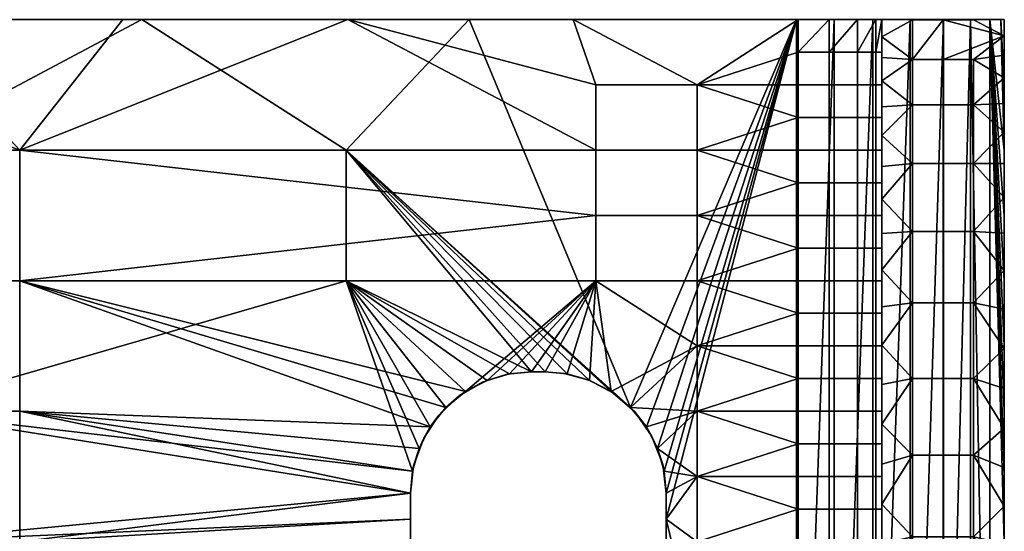
# Model space of a CAD drawing. Extents: x 0 to 229, y 12 to 208.
# Drawn here: x 18 to 20, y 57 to 58 of the extents above; entities that cross this region are included whole.
import ezdxf

# ---------------------------------------------------------------- set-up
doc = ezdxf.new("R2010")
doc.units = 0
doc.header["$MEASUREMENT"] = 0
doc.layers.add('AFUSE-3D-066', color=66, linetype='Continuous')

# ---------------------------------------------------------------- blocks, each defined once
blk = doc.blocks.new('TS3WG_3D')
at = {"layer": 'AFUSE-3D-066'}
mesh = blk.add_polyface(dxfattribs=at)
corners = [(30.1153, 2.1457, 0.3226), (30.0496, 2.1457, 0.4071), (30.0496, 2.1898, 0.4071), (30.1153, 2.1898, 0.3226), (30.1153, 2.1015, 0.3226), (30.0496, 2.1015, 0.4071), (29.9925, 2.1015, 0.5132), (29.9926, 2.1457, 0.5132), (29.9925, 2.1898, 0.5132), (30.0155, 2.234, 0.4645), (29.9923, 2.234, 0.5131), (30.0435, 2.234, 0.4166), (30.0761, 2.234, 0.3699), (30.0173, 2.0573, 0.4604), (29.9923, 2.234, 1.206), (29.9923, 2.229, 1.2606), (30.0864, 2.234, 1.206), (29.9923, 2.213, 1.3164), (30.1805, 2.234, 1.206), (29.9923, 2.234, 0.5131), (29.9925, 2.1898, 0.5132), (29.9923, 2.234, 0.6517), (29.9926, 2.1457, 0.5132), (29.9925, 2.1015, 0.5132), (29.9923, 2.0573, 0.5131), (29.9923, 2.0573, 0.9625), (29.9923, 2.234, 0.7903), (29.9923, 2.0573, 1.2035), (29.9923, 2.234, 1.0674), (29.9923, 2.0488, 1.2479), (29.9923, 2.234, 1.206), (29.9923, 2.0219, 1.2888), (29.9923, 2.1851, 1.3702), (29.9923, 1.981, 1.3157), (29.9923, 2.0444, 1.4849), (29.9923, 2.0982, 1.4571), (29.9923, 2.1461, 1.4181), (29.9923, 2.213, 1.3164), (29.9923, 2.229, 1.2606), (29.9923, 2.234, 0.9289), (29.9923, 1.934, 1.506), (29.9923, 2.234, 1.206), (30.0864, 2.234, 1.206), (29.9923, 2.234, 1.0674), (29.9923, 2.234, 0.5131), (29.9923, 2.234, 0.6517), (30.1805, 2.234, 0.628), (29.9923, 2.234, 0.7903), (30.1805, 2.234, 0.7725), (29.9923, 2.234, 0.9289), (30.1805, 2.234, 0.917), (30.1805, 2.234, 1.0615)]
mesh.append_faces([[corners[k] for k in face] for face in [(0, 1, 2, 3), (4, 5, 1, 0), (6, 7, 5, 5), (7, 8, 9, 9), (8, 10, 9, 9), (9, 11, 2, 2), (11, 12, 2, 2), (2, 1, 9, 9), (3, 2, 12, 12), (1, 5, 7, 7), (5, 13, 6, 6), (7, 9, 1, 1), (14, 15, 16, 16), (15, 17, 18, 18), (18, 16, 15, 15), (19, 20, 21, 21), (20, 22, 21, 21), (22, 23, 21, 21), (23, 24, 21, 21), (24, 25, 26, 26), (25, 27, 28, 28), (27, 29, 30, 30), (29, 31, 32, 32), (31, 33, 32, 32), (34, 35, 36, 36), (36, 32, 34, 34), (32, 37, 29, 29), (37, 38, 29, 29), (38, 30, 29, 29), (30, 28, 27, 27), (28, 39, 25, 25), (39, 26, 25, 25), (26, 21, 24, 24), (40, 34, 32, 32), (41, 42, 43, 43), (44, 45, 46, 46), (45, 47, 48, 48), (47, 49, 50, 50), (49, 43, 51, 51), (51, 50, 49, 49), (50, 48, 47, 47), (48, 46, 45, 45)]])
mesh = blk.add_polyface(dxfattribs=at)
corners = [(30.1999, 2.1457, 0.2422), (30.1153, 2.1457, 0.3226), (30.1153, 2.1898, 0.3226), (30.1999, 2.1898, 0.2422), (30.1999, 2.1015, 0.2422), (30.1153, 2.1015, 0.3226), (30.2975, 2.1457, 0.1738), (30.2975, 2.1898, 0.1738), (30.2975, 2.1015, 0.1738), (30.3528, 2.0574, 0.1453), (30.3008, 2.0574, 0.1735), (30.251, 2.0574, 0.205), (30.2038, 2.0574, 0.2399), (30.0761, 2.234, 0.3699), (30.1132, 2.234, 0.3249), (30.1546, 2.234, 0.2822), (30.1998, 2.234, 0.2423), (30.2485, 2.234, 0.2055), (30.3001, 2.234, 0.1722), (30.3541, 2.234, 0.1428), (30.6508, 2.234, 1.206), (30.5567, 2.234, 1.206), (29.9923, 2.213, 1.3164), (30.4627, 2.234, 1.206), (30.3686, 2.234, 1.206), (30.2745, 2.234, 1.206), (30.1805, 2.234, 1.206), (30.1805, 2.234, 0.917), (30.1805, 2.234, 1.0615), (30.3686, 2.234, 1.0615), (30.3686, 2.234, 0.917), (30.1805, 2.234, 0.7725), (30.3686, 2.234, 0.7725), (30.1805, 2.234, 0.628), (30.3686, 2.234, 0.628), (30.1805, 2.234, 0.4835), (30.3686, 2.234, 0.4835), (30.1805, 2.234, 0.339), (30.3686, 2.234, 0.339), (30.3001, 2.234, 0.1722), (30.2485, 2.234, 0.2055), (30.3686, 2.234, 0.1945), (30.1998, 2.234, 0.2423), (30.1546, 2.234, 0.2822), (30.1132, 2.234, 0.3249), (30.0761, 2.234, 0.3699), (30.0435, 2.234, 0.4166), (30.0155, 2.234, 0.4645), (29.9923, 2.234, 0.5131), (30.0864, 2.234, 1.206), (30.1805, 2.234, 1.206), (30.2745, 2.234, 1.206), (29.9923, 2.234, 1.0674)]
mesh.append_faces([[corners[k] for k in face] for face in [(0, 1, 2, 3), (4, 5, 1, 0), (6, 0, 3, 7), (8, 4, 0, 6), (9, 10, 8, 8), (10, 11, 8, 8), (11, 12, 4, 4), (13, 14, 2, 2), (14, 15, 2, 2), (15, 16, 3, 3), (16, 17, 3, 3), (17, 18, 7, 7), (18, 19, 7, 7), (3, 2, 15, 15), (7, 3, 17, 17), (4, 8, 11, 11), (20, 21, 22, 22), (21, 23, 22, 22), (23, 24, 22, 22), (24, 25, 22, 22), (25, 26, 22, 22), (27, 28, 29, 30), (31, 27, 30, 32), (33, 31, 32, 34), (35, 33, 34, 36), (37, 35, 36, 38), (39, 40, 41, 41), (40, 42, 38, 38), (42, 43, 37, 37), (43, 44, 37, 37), (44, 45, 37, 37), (45, 46, 35, 35), (46, 47, 35, 35), (47, 48, 35, 35), (49, 50, 28, 28), (50, 51, 28, 28), (29, 28, 51, 51), (33, 35, 48, 48), (35, 37, 45, 45), (37, 38, 42, 42), (38, 41, 40, 40), (52, 49, 28, 28)]])
mesh = blk.add_polyface(dxfattribs=at)
corners = [(30.4006, 2.1457, 0.1213), (30.2975, 2.1457, 0.1738), (30.2975, 2.1898, 0.1738), (30.4006, 2.1898, 0.1213), (30.4006, 2.1015, 0.1213), (30.2975, 2.1015, 0.1738), (30.5095, 2.1457, 0.0829), (30.5095, 2.1898, 0.0829), (30.5095, 2.1015, 0.0829), (30.5753, 2.0574, 0.0682), (30.5181, 2.0574, 0.082), (30.4618, 2.0574, 0.0995), (30.4065, 2.0574, 0.1206), (30.3528, 2.0574, 0.1453), (30.3541, 2.234, 0.1428), (30.4098, 2.234, 0.1174), (30.4666, 2.234, 0.0961), (30.524, 2.234, 0.079), (30.5813, 2.234, 0.066), (30.7449, 2.234, 1.206), (30.6508, 2.234, 1.206), (29.9923, 2.213, 1.3164), (30.3686, 2.0573, 1.0703), (30.3686, 2.0573, 0.8488), (30.4627, 2.0573, 0.8488), (30.4627, 2.0573, 1.0703), (30.5567, 2.0573, 0.8488), (30.5567, 2.0573, 1.0703), (30.5097, 2.0573, 1.2035), (30.4627, 2.0573, 1.2035), (30.2745, 2.0573, 1.0703), (30.3216, 2.0573, 1.2035), (30.3008, 2.0574, 0.1735), (30.3528, 2.0574, 0.1453), (30.4065, 2.0574, 0.1206), (30.4618, 2.0574, 0.0995), (30.5181, 2.0574, 0.082), (30.3686, 2.234, 0.917), (30.3686, 2.234, 1.0615), (30.5567, 2.234, 1.0615), (30.5567, 2.234, 0.917), (30.3686, 2.234, 0.7725), (30.5567, 2.234, 0.7725), (30.3686, 2.234, 0.628), (30.5567, 2.234, 0.628), (30.3686, 2.234, 0.4835), (30.5567, 2.234, 0.4835), (30.3686, 2.234, 0.339), (30.5567, 2.234, 0.339), (30.3686, 2.234, 0.1945), (30.5567, 2.234, 0.1945), (30.524, 2.234, 0.079), (30.4666, 2.234, 0.0961), (30.4098, 2.234, 0.1174), (30.3541, 2.234, 0.1428), (30.3001, 2.234, 0.1722), (30.2745, 2.234, 1.206), (30.3686, 2.234, 1.206), (30.4627, 2.234, 1.206)]
mesh.append_faces([[corners[k] for k in face] for face in [(0, 1, 2, 3), (4, 5, 1, 0), (6, 0, 3, 7), (8, 4, 0, 6), (9, 10, 8, 8), (10, 11, 8, 8), (11, 12, 4, 4), (12, 13, 4, 4), (14, 15, 3, 3), (15, 16, 3, 3), (16, 17, 7, 7), (17, 18, 7, 7), (3, 2, 14, 14), (5, 4, 13, 13), (7, 3, 16, 16), (4, 8, 11, 11), (19, 20, 21, 21), (22, 23, 24, 25), (25, 24, 26, 27), (28, 29, 25, 25), (25, 27, 28, 28), (30, 22, 31, 31), (32, 33, 23, 23), (33, 34, 23, 23), (34, 35, 24, 24), (35, 36, 24, 24), (24, 23, 34, 34), (26, 24, 36, 36), (37, 38, 39, 40), (41, 37, 40, 42), (43, 41, 42, 44), (45, 43, 44, 46), (47, 45, 46, 48), (49, 47, 48, 50), (51, 52, 50, 50), (52, 53, 50, 50), (53, 54, 49, 49), (54, 55, 49, 49), (56, 57, 38, 38), (57, 58, 38, 38), (39, 38, 58, 58), (49, 50, 53, 53)]])
mesh = blk.add_polyface(dxfattribs=at)
corners = [(30.6203, 2.1457, 0.0594), (30.5095, 2.1457, 0.0829), (30.5095, 2.1898, 0.0829), (30.6203, 2.1898, 0.0594), (30.6203, 2.1015, 0.0594), (30.5095, 2.1015, 0.0829), (30.738, 2.1457, 0.0501), (30.738, 2.1898, 0.0501), (30.738, 2.1015, 0.0501), (30.748, 2.0574, 0.0503), (30.6906, 2.0574, 0.0523), (30.6329, 2.0574, 0.0583), (30.5753, 2.0574, 0.0682), (30.5813, 2.234, 0.066), (30.638, 2.234, 0.0569), (30.6937, 2.234, 0.0517), (30.748, 2.234, 0.05), (31.4974, 2.0444, 1.4849), (31.4974, 2.0982, 1.4571), (29.9923, 2.0982, 1.4571), (31.4974, 2.1461, 1.4181), (29.9923, 2.1461, 1.4181), (31.4974, 2.1851, 1.3702), (29.9923, 2.1851, 1.3702), (31.4974, 2.213, 1.3164), (29.9923, 2.213, 1.3164), (30.5567, 2.0573, 1.0703), (30.5567, 2.0573, 0.8488), (30.6508, 2.0573, 0.8488), (30.6508, 2.0573, 1.0703), (30.7449, 2.0573, 0.8488), (30.7449, 2.0573, 1.0703), (30.5181, 2.0574, 0.082), (30.5753, 2.0574, 0.0682), (30.6329, 2.0574, 0.0583), (30.6906, 2.0574, 0.0523), (30.748, 2.0574, 0.0503), (30.5567, 2.234, 0.917), (30.5567, 2.234, 1.0615), (30.7449, 2.234, 1.0615), (30.7449, 2.234, 0.917), (30.5567, 2.234, 0.7725), (30.7449, 2.234, 0.7725), (30.5567, 2.234, 0.628), (30.7449, 2.234, 0.628), (30.5567, 2.234, 0.4835), (30.7449, 2.234, 0.4835), (30.5567, 2.234, 0.339), (30.7449, 2.234, 0.339), (30.5567, 2.234, 0.1945), (30.7449, 2.234, 0.1945), (30.748, 2.234, 0.05), (30.6937, 2.234, 0.0517), (30.638, 2.234, 0.0569), (30.5813, 2.234, 0.066), (30.524, 2.234, 0.079), (30.4627, 2.234, 1.206), (30.5567, 2.234, 1.206), (30.6508, 2.234, 1.206), (30.7449, 2.234, 1.206)]
mesh.append_faces([[corners[k] for k in face] for face in [(0, 1, 2, 3), (4, 5, 1, 0), (6, 0, 3, 7), (8, 4, 0, 6), (9, 10, 8, 8), (10, 11, 4, 4), (11, 12, 4, 4), (13, 14, 3, 3), (14, 15, 3, 3), (15, 16, 7, 7), (3, 2, 13, 13), (5, 4, 12, 12), (7, 3, 15, 15), (4, 8, 10, 10), (17, 18, 19, 19), (18, 20, 21, 21), (20, 22, 23, 23), (22, 24, 23, 23), (25, 23, 24, 24), (26, 27, 28, 29), (29, 28, 30, 31), (32, 33, 27, 27), (33, 34, 28, 28), (34, 35, 28, 28), (35, 36, 30, 30), (28, 27, 33, 33), (30, 28, 35, 35), (37, 38, 39, 40), (41, 37, 40, 42), (43, 41, 42, 44), (45, 43, 44, 46), (47, 45, 46, 48), (49, 47, 48, 50), (51, 52, 50, 50), (52, 53, 50, 50), (53, 54, 49, 49), (54, 55, 49, 49), (56, 57, 38, 38), (57, 58, 38, 38), (58, 59, 39, 39), (39, 38, 58, 58), (49, 50, 53, 53)]])
mesh = blk.add_polyface(dxfattribs=at)
corners = [(30.8544, 2.1457, 0.0565), (30.738, 2.1457, 0.0501), (30.738, 2.1898, 0.0501), (30.8544, 2.1898, 0.0565), (30.8544, 2.1015, 0.0565), (30.738, 2.1015, 0.0501), (30.9708, 2.1457, 0.0787), (30.9708, 2.1898, 0.0787), (30.9708, 2.1015, 0.0787), (30.9179, 2.0574, 0.0675), (30.8612, 2.0574, 0.058), (30.8045, 2.0574, 0.0522), (30.748, 2.0574, 0.0503), (30.748, 2.234, 0.05), (30.8012, 2.234, 0.0516), (30.8559, 2.234, 0.0567), (30.9116, 2.234, 0.0654), (29.9923, 2.1851, 1.3702), (29.9923, 2.1461, 1.4181), (31.4974, 2.1461, 1.4181), (29.9923, 2.0982, 1.4571), (31.4974, 2.0982, 1.4571), (29.9923, 2.0444, 1.4849), (31.4974, 2.0444, 1.4849), (29.9923, 2.213, 1.3164), (31.4974, 2.213, 1.3164), (30.7449, 2.234, 1.206), (30.7449, 2.0573, 1.0703), (30.7449, 2.0573, 0.8488), (30.8389, 2.0573, 0.8488), (30.8389, 2.0573, 1.0703), (30.933, 2.0573, 0.8488), (30.933, 2.0573, 1.0703), (30.886, 2.0573, 1.2035), (30.8389, 2.0573, 1.2035), (30.748, 2.0574, 0.0503), (30.8045, 2.0574, 0.0522), (30.8612, 2.0574, 0.058), (30.9179, 2.0574, 0.0675), (30.9741, 2.0574, 0.0808), (30.7449, 2.234, 0.917), (30.7449, 2.234, 1.0615), (30.933, 2.234, 1.0615), (30.933, 2.234, 0.917), (30.7449, 2.234, 0.7725), (30.933, 2.234, 0.7725), (30.7449, 2.234, 0.628), (30.933, 2.234, 0.628), (30.7449, 2.234, 0.4835), (30.933, 2.234, 0.4835), (30.7449, 2.234, 0.339), (30.933, 2.234, 0.339), (30.7449, 2.234, 0.1945), (30.933, 2.234, 0.1945), (30.9678, 2.234, 0.0779), (30.9116, 2.234, 0.0654), (30.8559, 2.234, 0.0567), (30.8012, 2.234, 0.0516), (30.748, 2.234, 0.05), (30.7449, 2.234, 1.206), (30.8389, 2.234, 1.206), (30.933, 2.234, 1.206)]
mesh.append_faces([[corners[k] for k in face] for face in [(0, 1, 2, 3), (4, 5, 1, 0), (6, 0, 3, 7), (8, 4, 0, 6), (9, 10, 4, 4), (10, 11, 4, 4), (11, 12, 5, 5), (13, 14, 2, 2), (14, 15, 3, 3), (15, 16, 3, 3), (3, 2, 14, 14), (5, 4, 11, 11), (7, 3, 16, 16), (4, 8, 9, 9), (17, 18, 19, 19), (18, 20, 21, 21), (20, 22, 23, 23), (24, 25, 26, 26), (27, 28, 29, 30), (30, 29, 31, 32), (33, 34, 30, 30), (30, 32, 33, 33), (35, 36, 28, 28), (36, 37, 29, 29), (37, 38, 31, 31), (38, 39, 31, 31), (29, 28, 36, 36), (31, 29, 37, 37), (40, 41, 42, 43), (44, 40, 43, 45), (46, 44, 45, 47), (48, 46, 47, 49), (50, 48, 49, 51), (52, 50, 51, 53), (54, 55, 53, 53), (55, 56, 53, 53), (56, 57, 52, 52), (57, 58, 52, 52), (59, 60, 41, 41), (60, 61, 42, 42), (42, 41, 60, 60), (52, 53, 56, 56)]])
mesh = blk.add_polyface(dxfattribs=at)
corners = [(30.1594, 2.0574, 0.2779), (30.1182, 2.0573, 0.3191), (30.1153, 2.1015, 0.3226), (30.0805, 2.0573, 0.3633), (30.0468, 2.0573, 0.4104), (30.0496, 2.1015, 0.4071), (30.0173, 2.0573, 0.4604), (29.9923, 2.0573, 0.5131), (29.9925, 2.1015, 0.5132), (30.1334, 2.0573, 1.2035), (30.0864, 2.0573, 1.2035), (30.0864, 2.0573, 1.0703), (30.0394, 1.981, 1.3157), (30.0394, 2.0219, 1.2888), (30.0864, 2.0219, 1.2888), (30.0864, 1.981, 1.3157), (30.0394, 1.9365, 1.3242), (30.0864, 1.9365, 1.3242), (30.0394, 2.0488, 1.2479), (30.0394, 2.0573, 1.2035), (30.0864, 2.0488, 1.2479), (30.1334, 2.0488, 1.2479), (30.1334, 2.0219, 1.2888), (30.1334, 1.981, 1.3157), (30.1334, 1.9365, 1.3242), (30.0864, 1.7907, 1.3242), (29.9923, 2.0573, 0.5131), (30.0173, 2.0573, 0.4604), (30.0864, 2.0573, 0.8488), (30.0468, 2.0573, 0.4104), (30.0805, 2.0573, 0.3633), (30.1182, 2.0573, 0.3191), (29.9923, 1.6115, 1.3242), (29.9923, 1.9365, 1.3242), (29.9923, 1.981, 1.3157), (29.9923, 2.0219, 1.2888), (29.9923, 2.0488, 1.2479), (29.9923, 2.0573, 1.2035), (29.9923, 2.0573, 0.9625), (30.1805, 2.0573, 0.8488), (29.9923, 1.981, 1.3157), (29.9923, 1.9365, 1.3242), (29.9923, 2.1851, 1.3702), (29.9923, 1.6115, 1.3242), (29.9923, 1.934, 1.506), (29.9923, 1.9886, 1.501), (29.9923, 2.0444, 1.4849)]
mesh.append_faces([[corners[k] for k in face] for face in [(0, 1, 2, 2), (1, 3, 2, 2), (3, 4, 5, 5), (4, 6, 5, 5), (6, 7, 8, 8), (5, 2, 3, 3), (9, 10, 11, 11), (12, 13, 14, 15), (16, 12, 15, 17), (18, 19, 10, 20), (13, 18, 20, 14), (14, 20, 21, 22), (20, 10, 9, 21), (17, 15, 23, 24), (15, 14, 22, 23), (25, 17, 24, 24), (26, 27, 28, 28), (27, 29, 28, 28), (29, 30, 28, 28), (30, 31, 28, 28), (32, 33, 25, 25), (33, 34, 16, 16), (34, 35, 12, 12), (35, 36, 13, 13), (36, 37, 18, 18), (37, 38, 19, 19), (38, 26, 28, 28), (28, 11, 38, 38), (39, 28, 31, 31), (11, 10, 19, 19), (13, 12, 35, 35), (12, 16, 34, 34), (16, 17, 25, 25), (19, 18, 37, 37), (18, 13, 36, 36), (25, 33, 16, 16), (19, 38, 11, 11), (40, 41, 42, 42), (41, 43, 42, 42), (44, 45, 46, 46), (42, 43, 44, 44)]])
mesh = blk.add_polyface(dxfattribs=at)
corners = [(30.2038, 2.0574, 0.2399), (30.1594, 2.0574, 0.2779), (30.1999, 2.1015, 0.2422), (30.1153, 2.1015, 0.3226), (30.5513, 1.6947, 1.506), (30.5793, 1.7174, 1.506), (29.9923, 1.934, 1.506), (30.6106, 1.7336, 1.506), (30.6432, 1.743, 1.506), (30.2275, 2.0573, 1.2035), (30.1805, 2.0573, 1.2035), (30.1805, 2.0573, 1.0703), (30.2745, 2.0573, 1.0703), (30.2745, 2.0573, 1.2035), (30.1805, 2.0573, 0.8488), (30.2745, 2.0573, 0.8488), (30.3686, 2.0573, 0.8488), (30.3686, 2.0573, 1.0703), (30.3216, 2.0573, 1.2035), (30.0864, 2.0573, 1.0703), (30.0864, 2.0573, 0.8488), (30.1334, 2.0573, 1.2035), (30.1805, 1.9365, 1.3242), (30.1805, 1.981, 1.3157), (30.2275, 1.981, 1.3157), (30.2275, 1.9365, 1.3242), (30.1805, 2.0219, 1.2888), (30.2275, 2.0219, 1.2888), (30.2745, 2.0219, 1.2888), (30.2745, 1.981, 1.3157), (30.2745, 1.9365, 1.3242), (30.1805, 2.0488, 1.2479), (30.2275, 2.0488, 1.2479), (30.2745, 2.0488, 1.2479), (30.3216, 2.0488, 1.2479), (30.3216, 2.0219, 1.2888), (30.3216, 1.981, 1.3157), (30.3216, 1.9365, 1.3242), (30.1334, 2.0488, 1.2479), (30.1334, 2.0219, 1.2888), (30.1334, 1.981, 1.3157), (30.1334, 1.9365, 1.3242), (30.2745, 1.7907, 1.3242), (30.1805, 1.7907, 1.3242), (30.0864, 1.7907, 1.3242), (30.1182, 2.0573, 0.3191), (30.1594, 2.0574, 0.2779), (30.2038, 2.0574, 0.2399), (30.251, 2.0574, 0.205), (30.3008, 2.0574, 0.1735)]
mesh.append_faces([[corners[k] for k in face] for face in [(0, 1, 2, 2), (3, 2, 1, 1), (4, 5, 6, 6), (5, 7, 6, 6), (7, 8, 6, 6), (9, 10, 11, 11), (12, 13, 9, 9), (11, 12, 9, 9), (11, 14, 15, 12), (12, 15, 16, 17), (18, 13, 12, 12), (19, 20, 14, 11), (11, 10, 21, 21), (19, 11, 21, 21), (22, 23, 24, 25), (23, 26, 27, 24), (24, 27, 28, 29), (25, 24, 29, 30), (26, 31, 32, 27), (31, 10, 9, 32), (32, 9, 13, 33), (27, 32, 33, 28), (28, 33, 34, 35), (33, 13, 18, 34), (30, 29, 36, 37), (29, 28, 35, 36), (38, 21, 10, 31), (39, 38, 31, 26), (40, 39, 26, 23), (41, 40, 23, 22), (25, 30, 42, 42), (43, 22, 25, 25), (42, 43, 25, 25), (42, 30, 37, 37), (41, 22, 43, 43), (43, 44, 41, 41), (45, 46, 14, 14), (46, 47, 14, 14), (47, 48, 15, 15), (48, 49, 15, 15), (15, 14, 47, 47), (16, 15, 49, 49)]])
mesh = blk.add_polyface(dxfattribs=at)
corners = [(30.6432, 1.743, 1.506), (30.675, 1.7459, 1.506), (29.9923, 1.934, 1.506), (30.7123, 1.7459, 1.506), (30.6038, 2.0573, 1.2035), (30.5567, 2.0573, 1.2035), (30.5567, 2.0573, 1.0703), (30.4156, 2.0573, 1.2035), (30.3686, 2.0573, 1.2035), (30.3686, 2.0573, 1.0703), (30.4627, 2.0573, 1.0703), (30.4627, 2.0573, 1.2035), (30.5097, 2.0573, 1.2035), (30.3216, 2.0573, 1.2035), (30.5567, 1.9365, 1.3242), (30.5567, 1.981, 1.3157), (30.6038, 1.981, 1.3157), (30.6038, 1.9365, 1.3242), (30.5567, 2.0219, 1.2888), (30.6038, 2.0219, 1.2888), (30.5567, 2.0488, 1.2479), (30.6038, 2.0488, 1.2479), (30.3686, 1.9365, 1.3242), (30.3686, 1.981, 1.3157), (30.4156, 1.981, 1.3157), (30.4156, 1.9365, 1.3242), (30.3686, 2.0219, 1.2888), (30.4156, 2.0219, 1.2888), (30.4627, 2.0219, 1.2888), (30.4627, 1.981, 1.3157), (30.4627, 1.9365, 1.3242), (30.3686, 2.0488, 1.2479), (30.4156, 2.0488, 1.2479), (30.4627, 2.0488, 1.2479), (30.5097, 2.0488, 1.2479), (30.5097, 2.0219, 1.2888), (30.5097, 1.981, 1.3157), (30.5097, 1.9365, 1.3242), (30.3216, 2.0488, 1.2479), (30.3216, 2.0219, 1.2888), (30.3216, 1.981, 1.3157), (30.3216, 1.9365, 1.3242), (30.3686, 1.6442, 1.3242), (30.3686, 1.7907, 1.3242), (30.4627, 1.7907, 1.3242), (30.5567, 1.7907, 1.3242), (30.2745, 1.7907, 1.3242), (30.6106, 1.7336, 1.3242), (30.5793, 1.7174, 1.3242), (30.5513, 1.6947, 1.3242)]
mesh.append_faces([[corners[k] for k in face] for face in [(0, 1, 2, 2), (1, 3, 2, 2), (4, 5, 6, 6), (7, 8, 9, 9), (10, 11, 7, 7), (9, 10, 7, 7), (6, 5, 12, 12), (9, 8, 13, 13), (14, 15, 16, 17), (15, 18, 19, 16), (18, 20, 21, 19), (22, 23, 24, 25), (23, 26, 27, 24), (24, 27, 28, 29), (25, 24, 29, 30), (26, 31, 32, 27), (31, 8, 7, 32), (32, 7, 11, 33), (27, 32, 33, 28), (28, 33, 34, 35), (33, 11, 12, 34), (34, 12, 5, 20), (35, 34, 20, 18), (30, 29, 36, 37), (29, 28, 35, 36), (36, 35, 18, 15), (37, 36, 15, 14), (38, 13, 8, 31), (39, 38, 31, 26), (40, 39, 26, 23), (41, 40, 23, 22), (42, 43, 44, 44), (25, 30, 44, 44), (43, 22, 25, 25), (44, 43, 25, 25), (37, 14, 45, 45), (44, 30, 37, 37), (45, 44, 37, 37), (41, 22, 43, 43), (43, 46, 41, 41), (47, 48, 45, 45), (48, 49, 45, 45)]])
mesh = blk.add_polyface(dxfattribs=at)
corners = [(30.746, 1.7459, 1.3696), (30.746, 1.7459, 1.4151), (30.675, 1.7459, 1.3924), (30.7496, 1.7459, 1.506), (30.7123, 1.7459, 1.506), (30.746, 1.7459, 1.4606), (30.675, 1.7459, 1.506), (30.675, 1.7459, 1.4833), (30.675, 1.7459, 1.3242), (30.7123, 1.7459, 1.3242), (30.675, 1.7459, 1.3469), (30.7496, 1.7459, 1.3242), (30.675, 1.7459, 1.4606), (30.675, 1.7459, 1.3696), (31.4974, 1.934, 1.506), (29.9923, 1.934, 1.506), (30.7123, 1.7459, 1.506), (31.4974, 1.934, 1.506), (31.4974, 1.9886, 1.501), (29.9923, 1.9886, 1.501), (31.4974, 2.0444, 1.4849), (29.9923, 2.0444, 1.4849), (30.6508, 2.0573, 1.0703), (30.6508, 2.0573, 1.2035), (30.6038, 2.0573, 1.2035), (30.5567, 2.0573, 1.0703), (30.6978, 2.0573, 1.2035), (30.7449, 2.0573, 1.0703), (30.7449, 2.0573, 1.2035), (30.6038, 1.981, 1.3157), (30.6038, 2.0219, 1.2888), (30.6508, 2.0219, 1.2888), (30.6508, 1.981, 1.3157), (30.6038, 1.9365, 1.3242), (30.6508, 1.9365, 1.3242), (30.5567, 2.0488, 1.2479), (30.5567, 2.0573, 1.2035), (30.6038, 2.0488, 1.2479), (30.6508, 2.0488, 1.2479), (30.6978, 2.0488, 1.2479), (30.6978, 2.0219, 1.2888), (30.7449, 2.0488, 1.2479), (30.7449, 2.0219, 1.2888), (30.6978, 1.981, 1.3157), (30.6978, 1.9365, 1.3242), (30.7449, 1.981, 1.3157), (30.7449, 1.9365, 1.3242), (30.6508, 1.7907, 1.3242), (30.5567, 1.7907, 1.3242), (30.5567, 1.9365, 1.3242), (30.7449, 1.7907, 1.3242), (30.7496, 1.7459, 1.3242), (30.7123, 1.7459, 1.3242), (30.675, 1.7459, 1.3242), (30.6432, 1.743, 1.3242), (30.6106, 1.7336, 1.3242)]
mesh.append_faces([[corners[k] for k in face] for face in [(0, 1, 2, 2), (3, 4, 5, 5), (4, 6, 7, 7), (8, 9, 10, 10), (9, 11, 0, 0), (12, 5, 4, 4), (0, 13, 9, 9), (7, 12, 4, 4), (13, 10, 9, 9), (14, 15, 16, 16), (17, 18, 19, 19), (18, 20, 21, 21), (22, 23, 24, 24), (25, 22, 24, 24), (26, 23, 22, 22), (27, 28, 26, 26), (22, 27, 26, 26), (29, 30, 31, 32), (33, 29, 32, 34), (35, 36, 24, 37), (37, 24, 23, 38), (30, 37, 38, 31), (31, 38, 39, 40), (38, 23, 26, 39), (39, 26, 28, 41), (40, 39, 41, 42), (34, 32, 43, 44), (32, 31, 40, 43), (43, 40, 42, 45), (44, 43, 45, 46), (33, 34, 47, 47), (48, 49, 33, 33), (47, 48, 33, 33), (44, 46, 50, 50), (47, 34, 44, 44), (50, 47, 44, 44), (51, 52, 50, 50), (52, 53, 47, 47), (53, 54, 47, 47), (54, 55, 47, 47), (48, 47, 55, 55), (47, 50, 52, 52)]])
mesh = blk.add_polyface(dxfattribs=at)
corners = [(30.8241, 1.7459, 1.506), (30.7868, 1.7459, 1.506), (30.8241, 1.7459, 1.4833), (30.7496, 1.7459, 1.506), (30.746, 1.7459, 1.4606), (30.7496, 1.7459, 1.3242), (30.7868, 1.7459, 1.3242), (30.746, 1.7459, 1.3696), (30.8241, 1.7459, 1.3242), (30.8241, 1.7459, 1.3469), (30.8241, 1.7459, 1.4606), (30.8241, 1.7459, 1.3696), (30.7123, 1.7459, 1.506), (30.7496, 1.7459, 1.506), (30.7868, 1.7459, 1.506), (29.9923, 2.0444, 1.4849), (29.9923, 1.9886, 1.501), (31.4974, 1.9886, 1.501), (29.9923, 1.934, 1.506), (31.4974, 1.934, 1.506), (30.7919, 2.0573, 1.2035), (30.7449, 2.0573, 1.2035), (30.7449, 2.0573, 1.0703), (30.8389, 2.0573, 1.0703), (30.8389, 2.0573, 1.2035), (30.933, 2.0573, 1.0703), (30.933, 2.0573, 1.2035), (30.886, 2.0573, 1.2035), (30.7449, 1.9365, 1.3242), (30.7449, 1.981, 1.3157), (30.7919, 1.981, 1.3157), (30.7919, 1.9365, 1.3242), (30.7449, 2.0219, 1.2888), (30.7919, 2.0219, 1.2888), (30.8389, 2.0219, 1.2888), (30.8389, 1.981, 1.3157), (30.8389, 1.9365, 1.3242), (30.7449, 2.0488, 1.2479), (30.7919, 2.0488, 1.2479), (30.8389, 2.0488, 1.2479), (30.886, 2.0488, 1.2479), (30.886, 2.0219, 1.2888), (30.933, 2.0488, 1.2479), (30.933, 2.0219, 1.2888), (30.886, 1.981, 1.3157), (30.886, 1.9365, 1.3242), (30.933, 1.981, 1.3157), (30.8389, 1.7907, 1.3242), (30.7449, 1.7907, 1.3242), (30.933, 1.7907, 1.3242), (30.8885, 1.7336, 1.3242), (30.856, 1.743, 1.3242), (30.8241, 1.7459, 1.3242), (30.7868, 1.7459, 1.3242), (30.7496, 1.7459, 1.3242)]
mesh.append_faces([[corners[k] for k in face] for face in [(0, 1, 2, 2), (1, 3, 4, 4), (5, 6, 7, 7), (6, 8, 9, 9), (10, 2, 4, 4), (9, 11, 6, 6), (11, 7, 6, 6), (2, 1, 4, 4), (12, 13, 14, 14), (15, 16, 17, 17), (16, 18, 19, 19), (20, 21, 22, 22), (23, 24, 20, 20), (22, 23, 20, 20), (25, 26, 27, 27), (28, 29, 30, 31), (29, 32, 33, 30), (30, 33, 34, 35), (31, 30, 35, 36), (32, 37, 38, 33), (37, 21, 20, 38), (38, 20, 24, 39), (33, 38, 39, 34), (34, 39, 40, 41), (39, 24, 27, 40), (40, 27, 26, 42), (41, 40, 42, 43), (36, 35, 44, 45), (35, 34, 41, 44), (44, 41, 43, 46), (31, 36, 47, 47), (48, 28, 31, 31), (47, 48, 31, 31), (47, 36, 45, 45), (49, 47, 45, 45), (50, 51, 47, 47), (51, 52, 47, 47), (52, 53, 47, 47), (53, 54, 48, 48), (48, 47, 53, 53), (47, 49, 50, 50)]])
mesh = blk.add_polyface(dxfattribs=at)
corners = [(30.7868, 1.7459, 1.506), (30.8241, 1.7459, 1.506), (31.4974, 1.934, 1.506), (30.7123, 1.7459, 1.506), (31.1682, 2.0573, 1.2035), (31.1211, 2.0573, 1.2035), (31.1211, 2.0573, 1.0703), (31.2152, 2.0573, 1.0703), (30.98, 2.0573, 1.2035), (30.933, 2.0573, 1.2035), (30.933, 2.0573, 1.0703), (31.0271, 2.0573, 1.0703), (31.0271, 2.0573, 1.2035), (31.0741, 2.0573, 1.2035), (31.1211, 1.9365, 1.3242), (31.1211, 1.981, 1.3157), (31.1682, 1.981, 1.3157), (31.1682, 1.9365, 1.3242), (31.1211, 2.0219, 1.2888), (31.1682, 2.0219, 1.2888), (31.1211, 2.0488, 1.2479), (31.1682, 2.0488, 1.2479), (30.933, 1.9365, 1.3242), (30.933, 1.981, 1.3157), (30.98, 1.981, 1.3157), (30.98, 1.9365, 1.3242), (30.933, 2.0219, 1.2888), (30.98, 2.0219, 1.2888), (31.0271, 2.0219, 1.2888), (31.0271, 1.981, 1.3157), (31.0271, 1.9365, 1.3242), (30.933, 2.0488, 1.2479), (30.98, 2.0488, 1.2479), (31.0271, 2.0488, 1.2479), (31.0741, 2.0488, 1.2479), (31.0741, 2.0219, 1.2888), (31.0741, 1.981, 1.3157), (31.0741, 1.9365, 1.3242), (30.886, 1.9365, 1.3242), (30.886, 1.981, 1.3157), (31.1211, 1.7907, 1.3242), (31.2152, 1.7907, 1.3242), (31.0271, 1.7907, 1.3242), (30.933, 1.7907, 1.3242), (30.9478, 1.6947, 1.3242), (30.9199, 1.7174, 1.3242), (30.8885, 1.7336, 1.3242)]
mesh.append_faces([[corners[k] for k in face] for face in [(0, 1, 2, 2), (3, 0, 2, 2), (4, 5, 6, 6), (6, 7, 4, 4), (8, 9, 10, 10), (11, 12, 8, 8), (10, 11, 8, 8), (13, 12, 11, 11), (6, 5, 13, 13), (11, 6, 13, 13), (14, 15, 16, 17), (15, 18, 19, 16), (18, 20, 21, 19), (20, 5, 4, 21), (22, 23, 24, 25), (23, 26, 27, 24), (24, 27, 28, 29), (25, 24, 29, 30), (26, 31, 32, 27), (31, 9, 8, 32), (32, 8, 12, 33), (27, 32, 33, 28), (28, 33, 34, 35), (33, 12, 13, 34), (34, 13, 5, 20), (35, 34, 20, 18), (30, 29, 36, 37), (29, 28, 35, 36), (36, 35, 18, 15), (37, 36, 15, 14), (38, 39, 23, 22), (40, 14, 17, 17), (41, 40, 17, 17), (25, 30, 42, 42), (43, 22, 25, 25), (42, 43, 25, 25), (37, 14, 40, 40), (42, 30, 37, 37), (40, 42, 37, 37), (38, 22, 43, 43), (44, 45, 43, 43), (45, 46, 43, 43)]])
mesh = blk.add_polyface(dxfattribs=at)
corners = [(30.5022, 1.5985, 1.4378), (30.5022, 1.5985, 1.4606), (30.5, 1.5711, 1.4606), (30.5, 1.5711, 1.4151), (30.5022, 1.5985, 1.3924), (30.5022, 1.5985, 1.4151), (30.5, 1.5711, 1.3696), (30.5, 1.5517, 1.4151), (30.5, 1.5517, 1.4606), (30.5, 1.5517, 1.3696), (30.5, 1.5711, 1.506), (30.5, 1.5517, 1.506), (30.5, 1.5517, 1.3242), (30.5, 1.5711, 1.3242), (30.5022, 1.5985, 1.4833), (30.5022, 1.5985, 1.3469), (30.5022, 1.5985, 1.3696), (30.5036, 1.5166, 1.3469), (30.503, 1.5199, 1.506), (30.5, 1.5517, 1.506), (30.3686, 1.2843, 1.506), (30.5, 1.5711, 1.506), (30.1805, 1.2843, 1.506), (30.503, 1.6029, 1.506), (30.5123, 1.6355, 1.506), (30.5286, 1.6668, 1.506), (30.5513, 1.6947, 1.506), (29.9923, 1.934, 1.506), (29.9923, 1.4615, 1.506), (30.1805, 1.6442, 1.3242), (30.1805, 1.7907, 1.3242), (30.2745, 1.7907, 1.3242), (30.2745, 1.6442, 1.3242), (30.3686, 1.7907, 1.3242), (30.3686, 1.6442, 1.3242), (30.0864, 1.6442, 1.3242), (30.0864, 1.7907, 1.3242), (30.1805, 0.8128, 1.3242), (30.5286, 1.6668, 1.3242), (30.5123, 1.6355, 1.3242), (30.503, 1.6029, 1.3242), (30.5, 1.5711, 1.3242), (30.5, 1.5517, 1.3242), (30.503, 1.5199, 1.3242), (30.5123, 1.4874, 1.3242), (30.5286, 1.4561, 1.3242), (29.9923, 1.2865, 1.3242), (29.9923, 1.6115, 1.3242), (30.4627, 1.7907, 1.3242), (29.9923, 1.6115, 1.3242), (29.9923, 1.2865, 1.3242), (29.9923, 1.4615, 1.506), (29.9923, 1.934, 1.506)]
mesh.append_faces([[corners[k] for k in face] for face in [(0, 1, 2, 2), (2, 3, 0, 0), (4, 5, 3, 3), (3, 6, 4, 4), (7, 3, 2, 8), (9, 6, 3, 7), (10, 11, 8, 8), (12, 13, 9, 9), (1, 14, 2, 2), (15, 16, 6, 6), (8, 2, 10, 10), (6, 9, 13, 13), (14, 10, 2, 2), (17, 12, 9, 9), (13, 15, 6, 6), (18, 19, 20, 20), (19, 21, 22, 22), (21, 23, 22, 22), (23, 24, 22, 22), (24, 25, 22, 22), (25, 26, 22, 22), (27, 28, 26, 26), (22, 20, 19, 19), (22, 26, 28, 28), (29, 30, 31, 32), (32, 31, 33, 34), (35, 36, 30, 29), (37, 29, 32, 32), (38, 39, 34, 34), (39, 40, 34, 34), (40, 41, 34, 34), (41, 42, 34, 34), (42, 43, 34, 34), (43, 44, 34, 34), (44, 45, 34, 34), (46, 47, 35, 35), (34, 48, 38, 38), (36, 35, 47, 47), (35, 29, 46, 46), (49, 50, 51, 51), (51, 52, 49, 49)]])
mesh = blk.add_polyface(dxfattribs=at)
corners = [(30.5022, 1.5985, 1.4606), (30.512, 1.6346, 1.4606), (30.512, 1.6346, 1.4833), (30.5022, 1.5985, 1.4833), (30.5302, 1.6692, 1.4606), (30.5302, 1.6692, 1.4833), (30.5022, 1.5985, 1.4151), (30.512, 1.6346, 1.4151), (30.512, 1.6346, 1.4378), (30.5022, 1.5985, 1.4378), (30.5302, 1.6692, 1.4151), (30.5302, 1.6692, 1.4378), (30.5022, 1.5985, 1.3696), (30.512, 1.6346, 1.3696), (30.512, 1.6346, 1.3924), (30.5022, 1.5985, 1.3924), (30.5022, 1.5985, 1.3469), (30.512, 1.6346, 1.3469), (30.5, 1.5711, 1.4151), (30.5, 1.5711, 1.3696), (30.5036, 1.5166, 1.4378), (30.5036, 1.5166, 1.4151), (30.5, 1.5517, 1.4151), (30.5, 1.5517, 1.4606), (30.5036, 1.5166, 1.4606), (30.5036, 1.5166, 1.3924), (30.5036, 1.5166, 1.3696), (30.5, 1.5517, 1.3696), (30.515, 1.481, 1.4606), (30.5036, 1.5166, 1.4833), (30.515, 1.481, 1.4833), (30.515, 1.481, 1.4151), (30.515, 1.481, 1.4378), (30.515, 1.481, 1.3696), (30.515, 1.481, 1.3924), (30.515, 1.481, 1.3469), (30.5036, 1.5166, 1.3469), (30.5286, 1.6668, 1.506), (30.5123, 1.6355, 1.506), (30.503, 1.6029, 1.506), (30.5, 1.5711, 1.506), (30.5, 1.5517, 1.506), (30.503, 1.5199, 1.506), (30.5123, 1.4874, 1.506), (30.5286, 1.4561, 1.506), (30.5286, 1.4561, 1.3242), (30.5123, 1.4874, 1.3242), (30.503, 1.5199, 1.3242), (30.5, 1.5517, 1.3242), (30.5, 1.5711, 1.3242), (30.503, 1.6029, 1.3242), (30.5123, 1.6355, 1.3242), (30.5286, 1.6668, 1.3242), (30.5513, 1.6947, 1.3242), (30.5286, 1.6668, 1.3242), (30.4627, 1.7907, 1.3242)]
mesh.append_faces([[corners[k] for k in face] for face in [(0, 1, 2, 3), (1, 4, 5, 2), (6, 7, 8, 9), (7, 10, 11, 8), (9, 8, 1, 0), (12, 13, 14, 15), (15, 14, 7, 6), (16, 17, 13, 12), (18, 6, 9, 9), (19, 12, 15, 15), (20, 21, 22, 22), (23, 24, 20, 20), (22, 23, 20, 20), (25, 26, 27, 27), (22, 21, 25, 25), (27, 22, 25, 25), (28, 24, 29, 30), (31, 21, 20, 32), (32, 20, 24, 28), (33, 26, 25, 34), (34, 25, 21, 31), (35, 36, 26, 33), (37, 38, 2, 2), (38, 39, 2, 2), (39, 40, 3, 3), (41, 42, 29, 29), (42, 43, 29, 29), (43, 44, 30, 30), (45, 46, 35, 35), (46, 47, 36, 36), (47, 48, 36, 36), (49, 50, 16, 16), (50, 51, 17, 17), (51, 52, 17, 17), (3, 2, 39, 39), (17, 16, 50, 50), (24, 23, 29, 29), (27, 26, 36, 36), (30, 29, 43, 43), (36, 35, 46, 46), (23, 41, 29, 29), (53, 54, 55, 55)]])
mesh = blk.add_polyface(dxfattribs=at)
corners = [(30.675, 1.7459, 1.4378), (30.675, 1.7459, 1.4151), (30.746, 1.7459, 1.4151), (30.746, 1.7459, 1.4606), (30.675, 1.7459, 1.4606), (30.675, 1.7459, 1.3924), (30.675, 1.7459, 1.3696), (30.746, 1.7459, 1.3696), (30.5921, 1.725, 1.4606), (30.6337, 1.741, 1.4606), (30.6337, 1.741, 1.4833), (30.5921, 1.725, 1.4833), (30.675, 1.7459, 1.4833), (30.5921, 1.725, 1.4151), (30.6337, 1.741, 1.4151), (30.6337, 1.741, 1.4378), (30.5921, 1.725, 1.4378), (30.5921, 1.725, 1.3696), (30.6337, 1.741, 1.3696), (30.6337, 1.741, 1.3924), (30.5921, 1.725, 1.3924), (30.6337, 1.741, 1.3469), (30.675, 1.7459, 1.3469), (30.5921, 1.725, 1.3469), (30.5578, 1.7009, 1.4606), (30.5578, 1.7009, 1.4833), (30.5578, 1.7009, 1.4151), (30.5578, 1.7009, 1.4378), (30.5578, 1.7009, 1.3696), (30.5578, 1.7009, 1.3924), (30.5302, 1.6692, 1.3924), (30.5302, 1.6692, 1.4151), (30.5578, 1.7009, 1.3469), (30.5302, 1.6692, 1.3469), (30.5302, 1.6692, 1.3696), (30.675, 1.7459, 1.506), (30.6432, 1.743, 1.506), (30.6106, 1.7336, 1.506), (30.5793, 1.7174, 1.506), (30.5513, 1.6947, 1.506), (30.5513, 1.6947, 1.3242), (30.5793, 1.7174, 1.3242), (30.6106, 1.7336, 1.3242), (30.6432, 1.743, 1.3242), (30.675, 1.7459, 1.3242), (30.5302, 1.6692, 1.4833), (30.4627, 1.7907, 1.3242), (30.5567, 1.7907, 1.3242), (30.5513, 1.6947, 1.3242)]
mesh.append_faces([[corners[k] for k in face] for face in [(0, 1, 2, 2), (3, 4, 0, 0), (2, 3, 0, 0), (5, 6, 7, 7), (2, 1, 5, 5), (8, 9, 10, 11), (9, 4, 12, 10), (13, 14, 15, 16), (14, 1, 0, 15), (15, 0, 4, 9), (16, 15, 9, 8), (17, 18, 19, 20), (18, 6, 5, 19), (19, 5, 1, 14), (20, 19, 14, 13), (21, 22, 6, 18), (23, 21, 18, 17), (24, 8, 11, 25), (26, 13, 16, 27), (27, 16, 8, 24), (28, 17, 20, 29), (29, 20, 13, 26), (30, 29, 26, 31), (32, 23, 17, 28), (33, 32, 28, 34), (35, 36, 12, 12), (36, 37, 10, 10), (37, 38, 11, 11), (38, 39, 25, 25), (40, 41, 32, 32), (41, 42, 23, 23), (42, 43, 21, 21), (43, 44, 22, 22), (11, 10, 37, 37), (10, 12, 36, 36), (22, 21, 43, 43), (21, 23, 42, 42), (45, 25, 39, 39), (25, 11, 38, 38), (23, 32, 41, 41), (32, 33, 40, 40), (46, 47, 48, 48)]])
mesh = blk.add_polyface(dxfattribs=at)
corners = [(30.5302, 1.6692, 1.4606), (30.5578, 1.7009, 1.4606), (30.5578, 1.7009, 1.4833), (30.5302, 1.6692, 1.4833), (30.5302, 1.6692, 1.4151), (30.5578, 1.7009, 1.4151), (30.5578, 1.7009, 1.4378), (30.5302, 1.6692, 1.4378), (30.5302, 1.6692, 1.3696), (30.5578, 1.7009, 1.3696), (30.5578, 1.7009, 1.3924), (30.5302, 1.6692, 1.3924), (30.512, 1.6346, 1.4378), (30.512, 1.6346, 1.4606), (30.512, 1.6346, 1.3696), (30.512, 1.6346, 1.3924), (30.512, 1.6346, 1.4151), (30.512, 1.6346, 1.3469), (30.5302, 1.6692, 1.3469), (30.5347, 1.4473, 1.4606), (30.515, 1.481, 1.4606), (30.515, 1.481, 1.4833), (30.5347, 1.4473, 1.4833), (30.5347, 1.4473, 1.4151), (30.515, 1.481, 1.4151), (30.515, 1.481, 1.4378), (30.5347, 1.4473, 1.4378), (30.5347, 1.4473, 1.3696), (30.515, 1.481, 1.3696), (30.515, 1.481, 1.3924), (30.5347, 1.4473, 1.3924), (30.5347, 1.4473, 1.3469), (30.515, 1.481, 1.3469), (30.5956, 1.396, 1.4606), (30.5623, 1.418, 1.4606), (30.5623, 1.418, 1.4833), (30.5956, 1.396, 1.4833), (30.5956, 1.396, 1.4151), (30.5623, 1.418, 1.4151), (30.5623, 1.418, 1.4378), (30.5956, 1.396, 1.4378), (30.5956, 1.396, 1.3696), (30.5623, 1.418, 1.3696), (30.5623, 1.418, 1.3924), (30.5956, 1.396, 1.3924), (30.5623, 1.418, 1.3469), (30.5956, 1.396, 1.3469), (30.5513, 1.6947, 1.506), (30.5286, 1.6668, 1.506), (30.5286, 1.4561, 1.506), (30.5513, 1.4281, 1.506), (30.5793, 1.4054, 1.506), (30.6106, 1.3892, 1.506), (30.6106, 1.3892, 1.3242), (30.5793, 1.4054, 1.3242), (30.5513, 1.4281, 1.3242), (30.5286, 1.4561, 1.3242), (30.5286, 1.6668, 1.3242), (30.5513, 1.6947, 1.3242), (30.512, 1.6346, 1.4833)]
mesh.append_faces([[corners[k] for k in face] for face in [(0, 1, 2, 3), (4, 5, 6, 7), (7, 6, 1, 0), (8, 9, 10, 11), (12, 7, 0, 13), (14, 8, 11, 15), (15, 11, 4, 16), (17, 18, 8, 14), (19, 20, 21, 22), (23, 24, 25, 26), (26, 25, 20, 19), (27, 28, 29, 30), (30, 29, 24, 23), (31, 32, 28, 27), (33, 34, 35, 36), (34, 19, 22, 35), (37, 38, 39, 40), (38, 23, 26, 39), (39, 26, 19, 34), (40, 39, 34, 33), (41, 42, 43, 44), (42, 27, 30, 43), (43, 30, 23, 38), (44, 43, 38, 37), (45, 31, 27, 42), (46, 45, 42, 41), (47, 48, 3, 3), (49, 50, 22, 22), (50, 51, 35, 35), (51, 52, 36, 36), (53, 54, 46, 46), (54, 55, 45, 45), (55, 56, 31, 31), (57, 58, 18, 18), (59, 3, 48, 48), (18, 17, 57, 57), (22, 21, 49, 49), (32, 31, 56, 56), (36, 35, 51, 51), (35, 22, 50, 50), (31, 45, 55, 55), (45, 46, 54, 54)]])
mesh = blk.add_polyface(dxfattribs=at)
corners = [(30.3686, 1.2843, 1.506), (30.3686, 0.6346, 1.506), (30.5567, 0.6346, 1.506), (30.1805, 1.2843, 1.506), (30.1805, 0.6346, 1.506), (30.675, 1.3769, 1.506), (30.6432, 1.3799, 1.506), (30.6106, 1.3892, 1.506), (30.5793, 1.4054, 1.506), (30.5513, 1.4281, 1.506), (30.5286, 1.4561, 1.506), (30.7868, 1.3769, 1.506), (30.7496, 1.3769, 1.506), (30.7449, 0.6346, 1.506), (30.7123, 1.3769, 1.506), (29.9923, 1.4615, 1.506), (29.9923, 0.989, 1.506), (29.9923, 0.5164, 1.506), (30.1805, -0.0151, 1.506), (30.2745, 1.6442, 1.3242), (30.3686, 1.6442, 1.3242), (30.3686, 0.8128, 1.3242), (30.1805, 0.8128, 1.3242), (30.5567, 0.0202, 1.3242), (30.5567, 0.8128, 1.3242), (30.7449, 0.8128, 1.3242), (30.7449, 0.0202, 1.3242), (30.3686, 0.0202, 1.3242), (30.1805, 0.0202, 1.3242), (30.675, 1.3769, 1.3242), (30.7123, 1.3769, 1.3242), (30.7496, 1.3769, 1.3242), (30.7868, 1.3769, 1.3242), (30.5286, 1.4561, 1.3242), (30.5513, 1.4281, 1.3242), (30.5793, 1.4054, 1.3242), (30.6106, 1.3892, 1.3242), (30.6432, 1.3799, 1.3242), (29.9923, 0.3114, 1.3242), (29.9923, 0.6365, 1.3242), (29.9923, 0.9615, 1.3242), (29.9923, 1.2865, 1.3242), (30.1805, 1.6442, 1.3242), (29.9923, 1.2865, 1.3242), (29.9923, 0.9615, 1.3242), (29.9923, 0.989, 1.506), (29.9923, 0.6365, 1.3242), (29.9923, 0.3114, 1.3242), (29.9923, 0.5164, 1.506), (29.9923, 1.4615, 1.506)]
mesh.append_faces([[corners[k] for k in face] for face in [(0, 1, 2, 2), (3, 4, 1, 0), (5, 6, 2, 2), (6, 7, 0, 0), (7, 8, 0, 0), (8, 9, 0, 0), (9, 10, 0, 0), (11, 12, 13, 13), (12, 14, 13, 13), (14, 5, 13, 13), (15, 16, 3, 3), (16, 17, 4, 4), (2, 13, 5, 5), (18, 4, 17, 17), (0, 2, 6, 6), (4, 3, 16, 16), (19, 20, 21, 21), (21, 22, 19, 19), (23, 24, 25, 26), (27, 21, 24, 23), (28, 22, 21, 27), (29, 30, 25, 25), (30, 31, 25, 25), (31, 32, 25, 25), (33, 34, 21, 21), (34, 35, 21, 21), (35, 36, 24, 24), (36, 37, 24, 24), (37, 29, 24, 24), (38, 39, 22, 22), (39, 40, 22, 22), (40, 41, 22, 22), (21, 20, 33, 33), (42, 22, 41, 41), (25, 24, 29, 29), (24, 21, 35, 35), (22, 28, 38, 38), (43, 44, 45, 45), (44, 46, 45, 45), (46, 47, 48, 48), (48, 45, 46, 46), (45, 49, 43, 43)]])
mesh = blk.add_polyface(dxfattribs=at)
corners = [(30.7531, 1.3769, 1.4606), (30.7141, 1.3769, 1.4606), (30.7141, 1.3769, 1.4833), (30.7531, 1.3769, 1.4833), (30.675, 1.3769, 1.4606), (30.675, 1.3769, 1.4833), (30.7531, 1.3769, 1.4151), (30.7141, 1.3769, 1.4151), (30.7141, 1.3769, 1.4378), (30.7531, 1.3769, 1.4378), (30.675, 1.3769, 1.4151), (30.675, 1.3769, 1.4378), (30.7531, 1.3769, 1.3696), (30.7141, 1.3769, 1.3696), (30.7141, 1.3769, 1.3924), (30.7531, 1.3769, 1.3924), (30.675, 1.3769, 1.3696), (30.675, 1.3769, 1.3924), (30.7141, 1.3769, 1.3469), (30.675, 1.3769, 1.3469), (30.7531, 1.3769, 1.3469), (30.675, 1.3769, 1.4606), (30.6355, 1.3814, 1.4606), (30.6355, 1.3814, 1.4833), (30.675, 1.3769, 1.4833), (30.5956, 1.396, 1.4606), (30.5956, 1.396, 1.4833), (30.675, 1.3769, 1.4151), (30.6355, 1.3814, 1.4151), (30.6355, 1.3814, 1.4378), (30.675, 1.3769, 1.4378), (30.5956, 1.396, 1.4151), (30.5956, 1.396, 1.4378), (30.675, 1.3769, 1.3696), (30.6355, 1.3814, 1.3696), (30.6355, 1.3814, 1.3924), (30.675, 1.3769, 1.3924), (30.5956, 1.396, 1.3696), (30.5956, 1.396, 1.3924), (30.6355, 1.3814, 1.3469), (30.5956, 1.396, 1.3469), (30.675, 1.3769, 1.3469), (30.675, 1.3769, 1.506), (30.7123, 1.3769, 1.506), (30.7496, 1.3769, 1.506), (30.6106, 1.3892, 1.506), (30.6432, 1.3799, 1.506), (30.675, 1.3769, 1.506), (30.675, 1.3769, 1.3242), (30.6432, 1.3799, 1.3242), (30.6106, 1.3892, 1.3242), (30.7496, 1.3769, 1.3242), (30.7123, 1.3769, 1.3242), (30.675, 1.3769, 1.3242), (30.5286, 1.4561, 1.506), (30.5123, 1.4874, 1.506), (30.3686, 1.2843, 1.506), (30.503, 1.5199, 1.506)]
mesh.append_faces([[corners[k] for k in face] for face in [(0, 1, 2, 3), (1, 4, 5, 2), (6, 7, 8, 9), (7, 10, 11, 8), (8, 11, 4, 1), (9, 8, 1, 0), (12, 13, 14, 15), (13, 16, 17, 14), (14, 17, 10, 7), (15, 14, 7, 6), (18, 19, 16, 13), (20, 18, 13, 12), (21, 22, 23, 24), (22, 25, 26, 23), (27, 28, 29, 30), (28, 31, 32, 29), (29, 32, 25, 22), (30, 29, 22, 21), (33, 34, 35, 36), (34, 37, 38, 35), (35, 38, 31, 28), (36, 35, 28, 27), (39, 40, 37, 34), (41, 39, 34, 33), (42, 43, 5, 5), (43, 44, 2, 2), (45, 46, 23, 23), (46, 47, 24, 24), (48, 49, 41, 41), (49, 50, 39, 39), (51, 52, 18, 18), (52, 53, 19, 19), (3, 2, 44, 44), (2, 5, 43, 43), (19, 18, 52, 52), (18, 20, 51, 51), (24, 23, 46, 46), (23, 26, 45, 45), (40, 39, 50, 50), (39, 41, 49, 49), (54, 55, 56, 56), (55, 57, 56, 56)]])

msp = doc.modelspace()

# ---------------------------------------------------------------- block references
at = {"rotation": 269.9999999999822}
msp.add_blockref('TS3WG_3D', (17.3008, 87.8962), dxfattribs=at)

doc.saveas('drawing.dxf')
